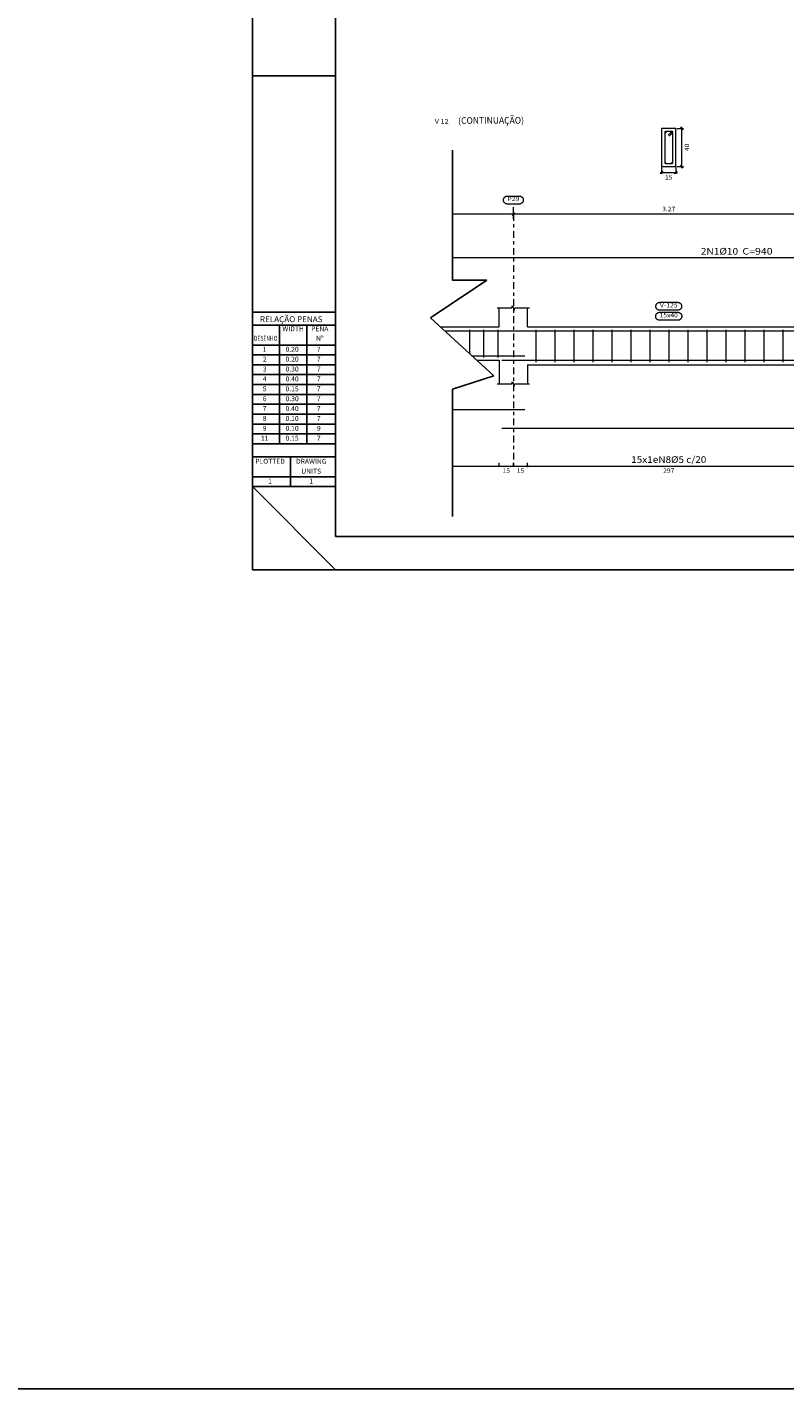
# Model space of a CAD drawing. Units: millimetres. Extents: x 681 to 2092, y 834 to 1256.
# Drawn here: x 1489 to 1512, y 920 to 961 of the extents above; entities that cross this region are included whole.
import ezdxf
from ezdxf.enums import TextEntityAlignment as Align

# ---------------------------------------------------------------- set-up
doc = ezdxf.new("R2010")
doc.units = ezdxf.units.MM
doc.header["$MEASUREMENT"] = 0
doc.linetypes.add('CYPE_RAYAPUNTO', pattern=[0.4125, 0.2025, -0.105, 0, -0.105])
for name, color, linetype, lineweight in [('ARM_LONGITUDINAL_Ø10', 103, 'Continuous', 9), ('ARM_LONGITUDINAL_Ø8', 32, 'Continuous', 9), ('ARM_TRANSVERSAL_Ø5', 151, 'Continuous', 9), ('ELE_ARM_TRANS_TXT_EST', 3, 'Continuous', 9), ('ELE_CONT_NOS', 122, 'Continuous', 9), ('ELE_CONT_VIG_CONCRETO', 2, 'Continuous', 9), ('ELE_COT_COT_EST', 3, 'Continuous', 0), ('ELE_COT_COT_LIN_APOIOS', 2, 'CYPE_RAYAPUNTO', 0), ('ELE_COT_TEXTOS_COMPRIMENTO_PROJETADO', 122, 'Continuous', 0), ('ELE_COT_TEXTOS_ESTRIBOS', 122, 'Continuous', 0), ('ELE_REF_COT_LIN_AUX_COTA', 2, 'CYPE_RAYAPUNTO', 9), ('ELE_REF_NOME_PORTICO', 3, 'Continuous', 9), ('ELE_REF_REF_NOME', 3, 'Continuous', 9), ('ELE_REF_REF_REFERENCIA', 3, 'Continuous', 9), ('ELE_REF_TEXTO_REF_NOME', 3, 'Continuous', 9), ('ELE_REF_TEXTO_REF_REFERENCIA', 3, 'Continuous', 9), ('L1', 122, 'Continuous', 0), ('POR_ARM_LONG_ARM_TEXTOS', 3, 'Continuous', 9), ('POR_ARM_LONG_TXT_COMP', 3, 'Continuous', 9), ('SEC_CONT_VIG_CONCRETO_CORTE', 2, 'Continuous', 9), ('SEC_COTAS_SEC_DIM_VIGA', 122, 'Continuous', 0), ('SEC_COTAS_TEXTOS_DIMENSOES', 122, 'Continuous', 0)]:
    doc.layers.add(name, color=color, linetype=linetype, lineweight=lineweight)
for name, color, linetype in [('FORMATO-EXT', 2, 'Continuous'), ('FORMATO-INT', 8, 'Continuous'), ('M1', 6, 'Continuous'), ('T60', 3, 'Continuous'), ('T80', 2, 'Continuous')]:
    doc.layers.add(name, color=color, linetype=linetype)
doc.styles.add('CYPETXT', font='romans__.ttf', dxfattribs={"height": 0.2})
doc.styles.add('T60', font='arial.ttf', dxfattribs={"height": 0.075})
doc.styles.add('T80', font='romans.shx', dxfattribs={"height": 2})

msp = doc.modelspace()

# ---------------------------------------------------------------- linework, layer by layer
for p, q in [((1501.82554, 957.70543), (1501.82554, 953.79451)), ((1502.85571, 953.79451), (1501.16537, 952.66302)), ((1501.82554, 953.79451), (1502.85571, 953.79451)), ((1501.16537, 952.66302), (1503.0715, 950.92089)), ((1503.0715, 950.92089), (1501.82554, 950.51946)), ((1501.82554, 950.51946), (1501.82554, 946.69233))]:
    msp.add_line(p, q)
msp.add_lwpolyline([(1072.54056, 1026.58418), (1920.78408, 1026.58418), (1920.78408, 920.4708), (1072.54056, 920.4708)], close=True)
at = {"layer": 'ARM_LONGITUDINAL_Ø10'}
for points in [[(1522.47252, 953.75372), (1522.47252, 954.38229), (1522.466, 954.4151), (1522.44742, 954.4429), (1522.41961, 954.46148), (1522.38681, 954.46801), (1501.82554, 954.46801)], [(1522.47252, 951.5471), (1522.47252, 952.17568), (1522.466, 952.20848), (1522.44742, 952.23628), (1522.41961, 952.25486), (1522.38681, 952.26139), (1501.60481, 952.26139)]]:
    msp.add_lwpolyline(points, dxfattribs=at)
for centre in [(1508.22967, 958.24636), (1508.42967, 958.24636)]:
    msp.add_circle(centre, 0.01429, dxfattribs=at)
at = {"layer": 'ARM_LONGITUDINAL_Ø8'}
for points in [[(1522.47252, 952.09568), (1522.47252, 951.44996), (1522.4673, 951.42372), (1522.45244, 951.40147), (1522.43019, 951.38661), (1522.40395, 951.38139), (1503.31538, 951.38139)], [(1502.41134, 951.52425), (1504.0011, 951.52425)], [(1522.47252, 950.04996), (1522.47252, 949.40425), (1522.4673, 949.37801), (1522.45244, 949.35576), (1522.43019, 949.3409), (1522.40395, 949.33568), (1503.31538, 949.33568)], [(1501.82554, 949.9104), (1504.0011, 949.9104)]]:
    msp.add_lwpolyline(points, dxfattribs=at)
for centre in [(1508.22681, 957.32922), (1508.43252, 957.32922)]:
    msp.add_circle(centre, 0.01143, dxfattribs=at)
at = {"layer": 'ARM_TRANSVERSAL_Ø5'}
for p, q in [((1502.33681, 952.3071), (1502.33681, 951.59237)), ((1502.76538, 952.3071), (1502.76538, 951.47853)), ((1503.19395, 952.3071), (1503.19395, 951.47853)), ((1504.32967, 952.3071), (1504.32967, 951.33568)), ((1504.9011, 952.3071), (1504.9011, 951.33568)), ((1505.47252, 952.3071), (1505.47252, 951.33568)), ((1506.04395, 952.3071), (1506.04395, 951.33568)), ((1506.61538, 952.3071), (1506.61538, 951.33568)), ((1507.18681, 952.3071), (1507.18681, 951.33568)), ((1507.75824, 952.3071), (1507.75824, 951.33568)), ((1508.32967, 952.3071), (1508.32967, 951.33568)), ((1508.9011, 952.3071), (1508.9011, 951.33568)), ((1509.47252, 952.3071), (1509.47252, 951.33568)), ((1510.04395, 952.3071), (1510.04395, 951.33568)), ((1510.61538, 952.3071), (1510.61538, 951.33568)), ((1511.18681, 952.3071), (1511.18681, 951.33568)), ((1511.75824, 952.3071), (1511.75824, 951.33568))]:
    msp.add_line(p, q, dxfattribs=at)
msp.add_lwpolyline([(1508.3438, 958.1302), (1508.44482, 958.23121), (1508.44748, 958.23446), (1508.44946, 958.23816), (1508.45068, 958.24218), (1508.4511, 958.24636), (1508.45068, 958.25055), (1508.44946, 958.25456), (1508.44748, 958.25827), (1508.44482, 958.26152), (1508.44157, 958.26418), (1508.43787, 958.26616), (1508.43385, 958.26738), (1508.42967, 958.26779), (1508.22967, 958.26779), (1508.22147, 958.26616), (1508.21451, 958.26152), (1508.20987, 958.25456), (1508.20824, 958.24636), (1508.20824, 957.33208), (1508.20987, 957.32388), (1508.21451, 957.31693), (1508.22147, 957.31228), (1508.22967, 957.31065), (1508.42967, 957.31065), (1508.43787, 957.31228), (1508.44482, 957.31693), (1508.44946, 957.32388), (1508.4511, 957.33208), (1508.4511, 958.24636), (1508.45068, 958.25055), (1508.44946, 958.25456), (1508.44748, 958.25827), (1508.44482, 958.26152), (1508.44157, 958.26418), (1508.43787, 958.26616), (1508.43385, 958.26738), (1508.42967, 958.26779), (1508.42631, 958.26753), (1508.42305, 958.26674), (1508.41994, 958.26546), (1508.41707, 958.2637), (1508.41451, 958.26152), (1508.3135, 958.1605)], dxfattribs=at)
at = {"layer": 'ELE_CONT_NOS'}
for p, q in [((1503.22967, 952.39282), (1503.22967, 952.96425)), ((1504.08681, 952.39282), (1504.08681, 952.96425)), ((1503.22967, 951.39282), (1503.22967, 950.67853)), ((1504.08681, 951.24996), (1504.08681, 950.67853))]:
    msp.add_line(p, q, dxfattribs=at)
for points in [[(1503.17252, 952.96425), (1503.61538, 952.96425), (1503.63681, 953.03568), (1503.67967, 952.89282), (1503.7011, 952.96425), (1504.14395, 952.96425)], [(1503.17252, 950.67853), (1503.61538, 950.67853), (1503.63681, 950.74996), (1503.67967, 950.6071), (1503.7011, 950.67853), (1504.14395, 950.67853)]]:
    msp.add_lwpolyline(points, dxfattribs=at)
at = {"layer": 'ELE_CONT_VIG_CONCRETO'}
for p, q in [((1501.46101, 952.39282), (1503.22967, 952.39282)), ((1504.08681, 952.39282), (1512.57252, 952.39282)), ((1502.55515, 951.39282), (1503.22967, 951.39282)), ((1504.08681, 951.24996), (1512.57252, 951.24996))]:
    msp.add_line(p, q, dxfattribs=at)
at = {"layer": 'ELE_COT_COT_EST'}
for p, q in [((1503.22967, 948.2071), (1503.22967, 948.3071)), ((1503.65824, 948.2071), (1503.65824, 948.3071)), ((1504.08681, 948.2071), (1504.08681, 948.3071))]:
    msp.add_line(p, q, dxfattribs=at)
for points in [[(1501.82554, 948.2071), (1503.22967, 948.2071), (1503.22967, 948.3071)], [(1503.22967, 948.2071), (1503.65824, 948.2071), (1503.65824, 948.3071)], [(1503.65824, 948.2071), (1504.08681, 948.2071), (1504.08681, 948.3071)], [(1504.08681, 948.2071), (1512.57252, 948.2071), (1512.57252, 948.3071)]]:
    msp.add_lwpolyline(points, dxfattribs=at)
for centre in [(1503.22967, 948.2071), (1503.22967, 948.2071), (1503.65824, 948.2071), (1503.65824, 948.2071), (1504.08681, 948.2071), (1504.08681, 948.2071)]:
    msp.add_circle(centre, 0.02, dxfattribs=at)
at = {"layer": 'ELE_COT_COT_LIN_APOIOS'}
msp.add_line((1503.65824, 955.78801), (1503.65824, 948.2071), dxfattribs=at)
at = {"layer": 'ELE_REF_COT_LIN_AUX_COTA'}
msp.add_line((1503.65824, 955.78801), (1503.65824, 956.08801), dxfattribs=at)
at = {"layer": 'ELE_REF_REF_NOME'}
for points in [[(1508.59767, 953.13282), (1508.60568, 953.13255), (1508.61366, 953.13175), (1508.62157, 953.13041), (1508.62937, 953.12855), (1508.63703, 953.12618), (1508.64451, 953.1233), (1508.65179, 953.11992), (1508.65882, 953.11607), (1508.66558, 953.11175), (1508.67204, 953.10699), (1508.67816, 953.10182), (1508.68393, 953.09624), (1508.68931, 953.09029), (1508.69428, 953.084), (1508.69881, 953.07739), (1508.7029, 953.07049), (1508.70652, 953.06333), (1508.70965, 953.05595), (1508.71228, 953.04837), (1508.7144, 953.04064), (1508.716, 953.03278), (1508.71706, 953.02483), (1508.7176, 953.01683), (1508.7176, 953.00881), (1508.71706, 953.00081), (1508.716, 952.99286), (1508.7144, 952.985), (1508.71228, 952.97727), (1508.70965, 952.96969), (1508.70652, 952.96231), (1508.7029, 952.95515), (1508.69881, 952.94825), (1508.69428, 952.94164), (1508.68931, 952.93534), (1508.68393, 952.9294), (1508.67816, 952.92382), (1508.67204, 952.91864), (1508.66558, 952.91389), (1508.65882, 952.90957), (1508.65179, 952.90572), (1508.64451, 952.90234), (1508.63703, 952.89946), (1508.62937, 952.89708), (1508.62157, 952.89522), (1508.61366, 952.89389), (1508.60568, 952.89309), (1508.59767, 952.89282), (1508.06167, 952.89282), (1508.05365, 952.89309), (1508.04567, 952.89389), (1508.03776, 952.89522), (1508.02996, 952.89708), (1508.0223, 952.89946), (1508.01482, 952.90234), (1508.00755, 952.90572), (1508.00051, 952.90957), (1507.99375, 952.91389), (1507.9873, 952.91864), (1507.98117, 952.92382), (1507.97541, 952.9294), (1507.97003, 952.93534), (1507.96506, 952.94164), (1507.96052, 952.94825), (1507.95643, 952.95515), (1507.95282, 952.96231), (1507.94969, 952.96969), (1507.94705, 952.97727), (1507.94494, 952.985), (1507.94334, 952.99286), (1507.94227, 953.00081), (1507.94173, 953.00881), (1507.94173, 953.01683), (1507.94227, 953.02483), (1507.94334, 953.03278), (1507.94494, 953.04064), (1507.94705, 953.04837), (1507.94969, 953.05595), (1507.95282, 953.06333), (1507.95643, 953.07049), (1507.96052, 953.07739), (1507.96506, 953.084), (1507.97003, 953.09029), (1507.97541, 953.09624), (1507.98117, 953.10182), (1507.9873, 953.10699), (1507.99375, 953.11175), (1508.00051, 953.11607), (1508.00755, 953.11992), (1508.01482, 953.1233), (1508.0223, 953.12618), (1508.02996, 953.12855), (1508.03776, 953.13041), (1508.04567, 953.13175), (1508.05365, 953.13255), (1508.06167, 953.13282), (1508.59767, 953.13282)], [(1508.60267, 952.83282), (1508.61068, 952.83255), (1508.61866, 952.83175), (1508.62657, 952.83041), (1508.63437, 952.82855), (1508.64203, 952.82618), (1508.64951, 952.8233), (1508.65679, 952.81992), (1508.66382, 952.81607), (1508.67058, 952.81175), (1508.67704, 952.80699), (1508.68316, 952.80182), (1508.68893, 952.79624), (1508.69431, 952.79029), (1508.69928, 952.784), (1508.70381, 952.77739), (1508.7079, 952.77049), (1508.71152, 952.76333), (1508.71465, 952.75595), (1508.71728, 952.74837), (1508.7194, 952.74064), (1508.721, 952.73278), (1508.72206, 952.72483), (1508.7226, 952.71683), (1508.7226, 952.70881), (1508.72206, 952.70081), (1508.721, 952.69286), (1508.7194, 952.685), (1508.71728, 952.67727), (1508.71465, 952.66969), (1508.71152, 952.66231), (1508.7079, 952.65515), (1508.70381, 952.64825), (1508.69928, 952.64164), (1508.69431, 952.63534), (1508.68893, 952.6294), (1508.68316, 952.62382), (1508.67704, 952.61864), (1508.67058, 952.61389), (1508.66382, 952.60957), (1508.65679, 952.60572), (1508.64951, 952.60234), (1508.64203, 952.59946), (1508.63437, 952.59708), (1508.62657, 952.59522), (1508.61866, 952.59389), (1508.61068, 952.59309), (1508.60267, 952.59282), (1508.05667, 952.59282), (1508.04865, 952.59309), (1508.04067, 952.59389), (1508.03276, 952.59522), (1508.02496, 952.59708), (1508.0173, 952.59946), (1508.00982, 952.60234), (1508.00255, 952.60572), (1507.99551, 952.60957), (1507.98875, 952.61389), (1507.9823, 952.61864), (1507.97617, 952.62382), (1507.97041, 952.6294), (1507.96503, 952.63534), (1507.96006, 952.64164), (1507.95552, 952.64825), (1507.95143, 952.65515), (1507.94782, 952.66231), (1507.94469, 952.66969), (1507.94205, 952.67727), (1507.93994, 952.685), (1507.93834, 952.69286), (1507.93727, 952.70081), (1507.93673, 952.70881), (1507.93673, 952.71683), (1507.93727, 952.72483), (1507.93834, 952.73278), (1507.93994, 952.74064), (1507.94205, 952.74837), (1507.94469, 952.75595), (1507.94782, 952.76333), (1507.95143, 952.77049), (1507.95552, 952.77739), (1507.96006, 952.784), (1507.96503, 952.79029), (1507.97041, 952.79624), (1507.97617, 952.80182), (1507.9823, 952.80699), (1507.98875, 952.81175), (1507.99551, 952.81607), (1508.00255, 952.81992), (1508.00982, 952.8233), (1508.0173, 952.82618), (1508.02496, 952.82855), (1508.03276, 952.83041), (1508.04067, 952.83175), (1508.04865, 952.83255), (1508.05667, 952.83282), (1508.60267, 952.83282)]]:
    msp.add_lwpolyline(points, close=True, dxfattribs=at)
at = {"layer": 'ELE_REF_REF_REFERENCIA'}
msp.add_lwpolyline([(1503.83724, 956.32801), (1503.84525, 956.32774), (1503.85323, 956.32694), (1503.86114, 956.3256), (1503.86894, 956.32375), (1503.8766, 956.32137), (1503.88409, 956.31849), (1503.89136, 956.31511), (1503.89839, 956.31126), (1503.90515, 956.30694), (1503.91161, 956.30218), (1503.91773, 956.29701), (1503.9235, 956.29143), (1503.92888, 956.28548), (1503.93385, 956.27919), (1503.93839, 956.27258), (1503.94247, 956.26568), (1503.94609, 956.25852), (1503.94922, 956.25114), (1503.95185, 956.24356), (1503.95397, 956.23583), (1503.95557, 956.22797), (1503.95664, 956.22002), (1503.95717, 956.21202), (1503.95717, 956.204), (1503.95664, 956.196), (1503.95557, 956.18805), (1503.95397, 956.18019), (1503.95185, 956.17246), (1503.94922, 956.16488), (1503.94609, 956.1575), (1503.94247, 956.15034), (1503.93839, 956.14344), (1503.93385, 956.13683), (1503.92888, 956.13053), (1503.9235, 956.12459), (1503.91773, 956.11901), (1503.91161, 956.11383), (1503.90515, 956.10908), (1503.89839, 956.10476), (1503.89136, 956.10091), (1503.88409, 956.09753), (1503.8766, 956.09465), (1503.86894, 956.09227), (1503.86114, 956.09041), (1503.85323, 956.08908), (1503.84525, 956.08828), (1503.83724, 956.08801), (1503.47924, 956.08801), (1503.47122, 956.08828), (1503.46324, 956.08908), (1503.45534, 956.09041), (1503.44753, 956.09227), (1503.43988, 956.09465), (1503.43239, 956.09753), (1503.42512, 956.10091), (1503.41808, 956.10476), (1503.41132, 956.10908), (1503.40487, 956.11383), (1503.39874, 956.11901), (1503.39298, 956.12459), (1503.3876, 956.13053), (1503.38263, 956.13683), (1503.37809, 956.14344), (1503.374, 956.15034), (1503.37039, 956.1575), (1503.36726, 956.16488), (1503.36463, 956.17246), (1503.36251, 956.18019), (1503.36091, 956.18805), (1503.35984, 956.196), (1503.35931, 956.204), (1503.35931, 956.21202), (1503.35984, 956.22002), (1503.36091, 956.22797), (1503.36251, 956.23583), (1503.36463, 956.24356), (1503.36726, 956.25114), (1503.37039, 956.25852), (1503.374, 956.26568), (1503.37809, 956.27258), (1503.38263, 956.27919), (1503.3876, 956.28548), (1503.39298, 956.29143), (1503.39874, 956.29701), (1503.40487, 956.30218), (1503.41132, 956.30694), (1503.41808, 956.31126), (1503.42512, 956.31511), (1503.43239, 956.31849), (1503.43988, 956.32137), (1503.44753, 956.32375), (1503.45534, 956.3256), (1503.46324, 956.32694), (1503.47122, 956.32774), (1503.47924, 956.32801), (1503.83724, 956.32801)], close=True, dxfattribs=at)
at = {"layer": 'FORMATO-EXT', "color": 240, "true_color": 0xed1f24}
for p, q in [((1495.81579, 1004.49239), (1495.81579, 945.09239)), ((1498.31579, 959.94239), (1495.81579, 959.94239)), ((1498.31579, 945.09239), (1495.81579, 947.59239)), ((1495.81579, 945.09239), (1579.91579, 945.09239))]:
    msp.add_line(p, q, dxfattribs=at)
at = {"layer": 'FORMATO-EXT'}
for p, q in [((1495.81579, 952.83939), (1498.31579, 952.83939)), ((1495.81579, 952.44339), (1498.31579, 952.44339)), ((1496.62349, 952.44339), (1496.62349, 948.87939)), ((1497.44849, 952.44339), (1497.44849, 948.87939)), ((1495.81579, 951.84939), (1498.31579, 951.84939)), ((1495.81579, 951.55239), (1498.31579, 951.55239)), ((1495.81579, 951.25539), (1498.31579, 951.25539)), ((1495.81579, 950.95839), (1498.31579, 950.95839)), ((1495.81579, 950.66139), (1498.31579, 950.66139)), ((1495.81579, 950.36439), (1498.31579, 950.36439)), ((1495.81579, 950.06739), (1498.31579, 950.06739)), ((1495.81579, 949.77039), (1498.31579, 949.77039)), ((1495.81579, 949.47339), (1498.31579, 949.47339)), ((1495.81579, 949.17639), (1498.31579, 949.17639)), ((1495.81579, 948.87939), (1498.31579, 948.87939)), ((1495.81579, 948.87939), (1498.31579, 948.87939)), ((1495.81579, 948.48339), (1498.31579, 948.48339)), ((1496.96207, 948.48339), (1496.96207, 947.59239)), ((1495.81579, 947.88939), (1498.31579, 947.88939)), ((1495.81579, 947.59239), (1498.31579, 947.59239))]:
    msp.add_line(p, q, dxfattribs=at)
at = {"layer": 'FORMATO-INT'}
for p, q in [((1498.31579, 1003.49239), (1498.31579, 946.09239)), ((1498.31579, 946.09239), (1578.91579, 946.09239))]:
    msp.add_line(p, q, dxfattribs=at)
at = {"layer": 'L1'}
for p, q in [((1503.65824, 955.78801), (1501.82554, 955.78801)), ((1503.65824, 955.78801), (1503.61024, 955.78801)), ((1503.69824, 955.82801), (1503.61824, 955.74801)), ((1503.69824, 955.82801), (1503.61824, 955.74801)), ((1503.65824, 955.64401), (1503.65824, 955.83601)), ((1503.65824, 955.64401), (1503.65824, 955.83601)), ((1503.70624, 955.78801), (1503.65824, 955.78801)), ((1513.0011, 955.78801), (1503.65824, 955.78801))]:
    msp.add_line(p, q, dxfattribs=at)
at = {"layer": 'SEC_CONT_VIG_CONCRETO_CORTE'}
msp.add_lwpolyline([(1508.54395, 958.36065), (1508.11538, 958.36065), (1508.11538, 957.21779), (1508.54395, 957.21779), (1508.54395, 958.36065)], close=True, dxfattribs=at)
at = {"layer": 'SEC_COTAS_SEC_DIM_VIGA'}
for p, q in [((1508.57729, 958.36065), (1508.76929, 958.36065)), ((1508.76129, 958.32065), (1508.68129, 958.40065)), ((1508.72129, 958.36065), (1508.72129, 958.40865)), ((1508.72129, 957.21779), (1508.72129, 958.36065)), ((1508.06738, 957.04046), (1508.11538, 957.04046)), ((1508.07538, 957.00046), (1508.15538, 957.08046)), ((1508.11538, 957.18446), (1508.11538, 956.99246)), ((1508.11538, 957.04046), (1508.54395, 957.04046)), ((1508.50395, 957.00046), (1508.58395, 957.08046)), ((1508.54395, 957.18446), (1508.54395, 956.99246)), ((1508.54395, 957.04046), (1508.59195, 957.04046)), ((1508.57729, 957.21779), (1508.76929, 957.21779)), ((1508.76129, 957.17779), (1508.68129, 957.25779)), ((1508.72129, 957.16979), (1508.72129, 957.21779))]:
    msp.add_line(p, q, dxfattribs=at)

# ---------------------------------------------------------------- texts
at = {"layer": 'ELE_ARM_TRANS_TXT_EST', "style": 'CYPETXT', "width": 0.846346}
msp.add_text('15x1eN8%%c5 c/20', height=0.2, dxfattribs=at).set_placement((1507.20017, 948.3071), (1509.45917, 948.3071), align=Align.FIT)
at = {"layer": 'ELE_COT_TEXTOS_COMPRIMENTO_PROJETADO', "style": 'CYPETXT', "width": 0.869207}
msp.add_text('3.27', height=0.133333, dxfattribs=at).set_placement((1508.13367, 955.87334), (1508.52567, 955.87334), align=Align.FIT)
at = {"layer": 'ELE_COT_TEXTOS_ESTRIBOS', "style": 'CYPETXT', "width": 0.872087}
for s, p, p2 in [('15', (1503.33195, 948.0071), (1503.55595, 948.0071)), ('15', (1503.76052, 948.0071), (1503.98452, 948.0071)), ('297', (1508.16167, 948.0071), (1508.49767, 948.0071))]:
    msp.add_text(s, height=0.133333, dxfattribs=at).set_placement(p, p2, align=Align.FIT)
at = {"layer": 'ELE_REF_NOME_PORTICO', "style": 'CYPETXT', "width": 0.815779}
msp.add_text('V 12', height=0.133333, dxfattribs=at).set_placement((1501.29543, 958.50839), (1501.70943, 958.50839), align=Align.FIT)
at = {"layer": 'ELE_REF_TEXTO_REF_NOME', "style": 'CYPETXT'}
for s, width, p, p2 in [('V-125', 0.803261, (1508.06167, 952.97948), (1508.59767, 952.97948)), ('15x40', 0.875979, (1508.05667, 952.67948), (1508.60267, 952.67948))]:
    msp.add_text(s, height=0.133333, dxfattribs=dict(at, width=width)).set_placement(p, p2, align=Align.FIT)
at = {"layer": 'ELE_REF_TEXTO_REF_REFERENCIA', "style": 'CYPETXT', "width": 0.914221}
msp.add_text('P29', height=0.133333, dxfattribs=at).set_placement((1503.47924, 956.17468), (1503.83724, 956.17468), align=Align.FIT)
at = {"layer": 'M1', "color": 3, "style": 'T80'}
msp.add_text('RELAÇÃO PENAS', height=0.1782, dxfattribs=at).set_placement((1496.97923, 952.60255), align=Align.MIDDLE)
at = {"layer": 'POR_ARM_LONG_ARM_TEXTOS', "style": 'CYPETXT', "width": 0.827195}
msp.add_text('(CONTINUAÇÃO)', height=0.2, rotation=0.26173, dxfattribs=at).set_placement((1501.99967, 958.49759), (1503.97839, 958.50663), align=Align.FIT)
at = {"layer": 'POR_ARM_LONG_ARM_TEXTOS', "style": 'CYPETXT', "width": 0.962726}
msp.add_text('2N1%%c10', height=0.2, dxfattribs=at).set_placement((1509.29395, 954.56801), (1510.41595, 954.56801), align=Align.FIT)
at = {"layer": 'POR_ARM_LONG_TXT_COMP', "style": 'CYPETXT', "width": 0.770693}
msp.add_text(' C=940', height=0.2, dxfattribs=at).set_placement((1510.4731, 954.56801), (1511.4511, 954.56801), align=Align.FIT)
at = {"layer": 'SEC_COTAS_TEXTOS_DIMENSOES', "style": 'CYPETXT', "width": 0.872087}
msp.add_text('40', height=0.133333, rotation=90, dxfattribs=at).set_placement((1508.93995, 957.67722), (1508.93995, 957.90122), align=Align.FIT)
msp.add_text('15', height=0.133333, dxfattribs=at).set_placement((1508.21767, 956.82179), (1508.44167, 956.82179), align=Align.FIT)
at = {"layer": 'T60', "color": 1, "style": 'T60'}
for s, p in [('1', (1496.18118, 951.70089)), ('0.20', (1497.00618, 951.70089)), ('7', (1497.8088, 951.70089))]:
    msp.add_text(s, height=0.1485, dxfattribs=at).set_placement(p, align=Align.MIDDLE)
at = {"layer": 'T60', "color": 2, "style": 'T60'}
for s, p in [('2', (1496.18118, 951.40389)), ('0.20', (1497.00618, 951.40389)), ('7', (1497.8088, 951.40389))]:
    msp.add_text(s, height=0.1485, dxfattribs=at).set_placement(p, align=Align.MIDDLE)
at = {"layer": 'T60', "color": 4, "style": 'T60'}
for s, p in [('4', (1496.18118, 950.80989)), ('0.40', (1497.00618, 950.80989)), ('7', (1497.8088, 950.80989))]:
    msp.add_text(s, height=0.1485, dxfattribs=at).set_placement(p, align=Align.MIDDLE)
at = {"layer": 'T60', "color": 3, "style": 'T60'}
msp.add_text('3', height=0.1485, dxfattribs=at).set_placement((1496.18118, 951.10689), align=Align.MIDDLE)
at = {"layer": 'T60', "style": 'T60'}
for s, p in [('0.30', (1497.00618, 951.10689)), ('7', (1497.8088, 951.10689))]:
    msp.add_text(s, height=0.1485, dxfattribs=at).set_placement(p, align=Align.MIDDLE)
at = {"layer": 'T60', "color": 5, "style": 'T60'}
for s, p in [('5', (1496.18118, 950.51289)), ('0.15', (1497.00618, 950.51289)), ('7', (1497.8088, 950.51289))]:
    msp.add_text(s, height=0.1485, dxfattribs=at).set_placement(p, align=Align.MIDDLE)
at = {"layer": 'T60', "color": 6, "style": 'T60'}
for s, p in [('6', (1496.18118, 950.21589)), ('0.30', (1497.00618, 950.21589)), ('7', (1497.8088, 950.21589))]:
    msp.add_text(s, height=0.1485, dxfattribs=at).set_placement(p, align=Align.MIDDLE)
at = {"layer": 'T60', "color": 8, "style": 'T60'}
for s, p in [('8', (1496.18118, 949.62189)), ('0.10', (1497.00618, 949.62189)), ('7', (1497.8088, 949.62189))]:
    msp.add_text(s, height=0.1485, dxfattribs=at).set_placement(p, align=Align.MIDDLE)
at = {"layer": 'T60', "color": 7, "style": 'T60'}
for s, p in [('7', (1496.18118, 949.91889)), ('0.40', (1497.00618, 949.91889)), ('7', (1497.8088, 949.91889))]:
    msp.add_text(s, height=0.1485, dxfattribs=at).set_placement(p, align=Align.MIDDLE)
at = {"layer": 'T60', "color": 9, "style": 'T60'}
for s, p in [('9', (1496.18118, 949.32489)), ('0.10', (1497.00618, 949.32489)), ('9', (1497.8088, 949.32489))]:
    msp.add_text(s, height=0.1485, dxfattribs=at).set_placement(p, align=Align.MIDDLE)
at = {"layer": 'T60', "color": 11, "style": 'T60'}
for s, p in [('11', (1496.18118, 949.02789)), ('0.15', (1497.00618, 949.02789)), ('7', (1497.8088, 949.02789))]:
    msp.add_text(s, height=0.1485, dxfattribs=at).set_placement(p, align=Align.MIDDLE)
at = {"layer": 'T80', "style": 'T60', "width": 0.75}
msp.add_text('DESENHO', height=0.1485, dxfattribs=at).set_placement((1496.21099, 952.0323), align=Align.MIDDLE)
at = {"layer": 'T80', "style": 'T60'}
for s, p in [('WIDTH', (1497.03599, 952.32049)), ('PENA', (1497.83861, 952.32049)), ('Nº', (1497.83861, 952.0323)), ('PLOTTED', (1496.34332, 948.33489)), ('DRAWING', (1497.58082, 948.33489)), ('UNITS', (1497.58082, 948.03789)), ('1', (1496.34332, 947.74089)), ('1', (1497.58082, 947.74089))]:
    msp.add_text(s, height=0.1485, dxfattribs=at).set_placement(p, align=Align.MIDDLE)

doc.saveas('drawing.dxf')
